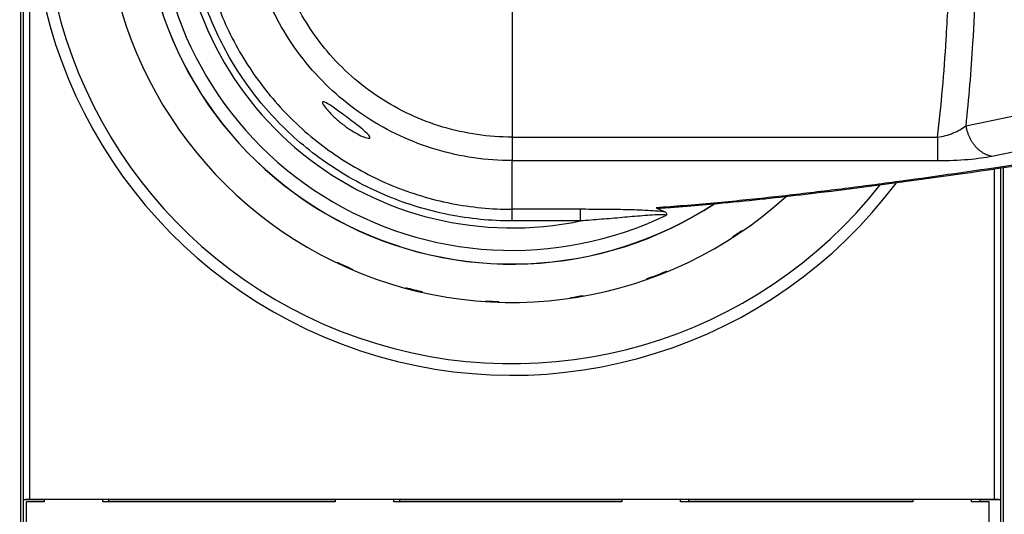
# Model space of a CAD drawing. Extents: x -1 to 1185, y -1 to 827.
# Drawn here: x 738 to 822, y 207 to 249 of the extents above; entities that cross this region are included whole.
import ezdxf

# ---------------------------------------------------------------- set-up
doc = ezdxf.new("R2010")
doc.units = 0
doc.styles.get("Standard").update_dxf_attribs({"font": 'monotxt.shx'})
doc.dimstyles.new('DSTYLE1', dxfattribs={"dimtxt": 3, "dimasz": 3, "dimexe": 3, "dimexo": 0, "dimgap": 2, "dimtad": 1, "dimdec": 0, "dimzin": 3, "dimcen": 0.09, "dimazin": 3, "dimtp": 1, "dimtm": 1, "dimtfac": 1, "dimtdec": 4, "dimtofl": 0, "dimtmove": 0, "dimatfit": 3, "dimtolj": 1, "dimtzin": 0})

# ---------------------------------------------------------------- blocks, each defined once
blk = doc.blocks.new('_AH1')
at = {"layer": 'V0L1', "color": 0, "linetype": 'CONTINUOUS'}
for p, q in [((-1, 0.166667), (0, 0)), ((-1, 0.166667), (-1, -0.166667)), ((0, 0), (-1, -0.166667)), ((0, 0), (-1, 0))]:
    blk.add_line(p, q, dxfattribs=at)
blk = doc.blocks.new('*D4115')
at = {"layer": 'V2L5', "color": 1, "linetype": 'CONTINUOUS'}
for p, q in [((658.35184, 207.27807), (658.35184, 471.23649)), ((1072.8518, 264.61887), (1072.8518, 471.23649)), ((658.35184, 468.23649), (865.60184, 468.23649)), ((1072.8518, 468.23649), (865.60184, 468.23649))]:
    blk.add_line(p, q, dxfattribs=at)
at = {"layer": 'V2L5', "color": 1, "xscale": 3, "yscale": 3, "zscale": 3, "rotation": 180}
blk.add_blockref('_AH1', (658.35184, 468.23649), dxfattribs=at)
at = {"layer": 'V2L5', "color": 1, "xscale": 3, "yscale": 3, "zscale": 3}
blk.add_blockref('_AH1', (1072.8518, 468.23649), dxfattribs=at)
at = {"layer": 'V2L5', "color": 1, "linetype": 'CONTINUOUS'}
blk.add_text('414', height=3, dxfattribs=at).set_placement((861.10184, 470.23749))

msp = doc.modelspace()

# ---------------------------------------------------------------- linework, layer by layer
at = {"layer": 'V2L204', "color": 40, "linetype": 'CONTINUOUS'}
for p, q in [((738.48965, 325.27806), (738.48965, 193.27808)), ((738.75163, 207.79508), (738.75163, 310.76105)), ((739.25154, 310.71804), (739.25154, 207.8381)), ((821.4522, 207.8381), (821.45216, 235.96058)), ((821.95208, 236.03407), (821.95211, 207.79508)), ((822.21409, 193.27948), (822.21406, 236.0727)), ((738.74624, 207.76804), (738.75163, 207.79508)), ((740.49579, 207.76808), (738.74624, 207.76804)), ((738.74624, 195.5881), (738.74624, 207.76804)), ((738.99579, 195.58806), (738.99579, 207.58806)), ((740.49579, 207.58806), (738.99579, 207.58806)), ((739.25154, 207.8381), (821.4522, 207.8381)), ((740.49574, 207.79436), (740.49579, 207.58806)), ((740.49695, 207.79429), (740.49695, 207.79433)), ((745.99696, 207.79429), (740.49697, 207.79429)), ((745.49579, 207.58806), (745.49582, 207.79436)), ((765.29579, 207.58806), (745.49579, 207.58806)), ((746.00215, 207.76804), (745.99696, 207.79429)), ((746.00215, 207.5881), (746.00215, 207.76804)), ((765.29169, 207.76804), (746.00215, 207.76804)), ((765.29698, 207.79429), (765.29169, 207.76804)), ((765.29579, 207.78852), (765.29579, 207.58806)), ((770.79697, 207.79429), (765.29698, 207.79429)), ((770.29579, 207.58806), (770.29584, 207.79436)), ((789.69579, 207.58806), (770.29579, 207.58806)), ((770.80216, 207.76804), (770.79697, 207.79429)), ((789.69579, 207.76808), (770.80216, 207.76804)), ((770.80216, 207.5881), (770.80216, 207.76804)), ((789.69578, 207.79436), (789.69579, 207.58806)), ((789.89699, 207.79429), (789.8917, 207.76804)), ((795.39698, 207.79429), (789.89699, 207.79429)), ((794.69579, 207.58806), (794.69586, 207.79436)), ((814.49579, 207.58806), (794.69579, 207.58806)), ((795.40217, 207.76804), (795.39698, 207.79429)), ((814.49579, 207.76808), (795.40217, 207.76804)), ((795.40217, 207.5881), (795.40217, 207.76804)), ((814.4958, 207.79436), (814.49579, 207.58806)), ((814.697, 207.79429), (814.69171, 207.76804)), ((820.19699, 207.79429), (814.697, 207.79429)), ((819.49579, 207.58806), (819.49588, 207.79436)), ((820.99579, 207.58806), (819.49579, 207.58806)), ((820.19695, 207.76808), (820.19693, 207.58806)), ((820.19695, 207.79433), (820.19695, 207.76808)), ((821.9575, 207.76804), (820.19699, 207.76804)), ((820.99579, 195.58806), (820.99579, 207.58806)), ((821.95211, 207.79508), (821.9575, 207.76804)), ((821.9575, 207.76804), (821.9575, 195.5881))]:
    msp.add_line(p, q, dxfattribs=at)
for centre, radius, end in [((780.35833, 259.28456), 34.7, 312.29308), ((780.35835, 259.28456), 31.44179, 303.2535)]:
    msp.add_arc(centre, radius, 180, end, dxfattribs=at)
for points, knots in [([(764.20694, 241.62369), (764.20695, 241.69438), (764.27405, 241.70239), (764.55119, 241.58641), (764.76131, 241.45559), (765.28748, 241.09815), (765.61852, 240.85634), (766.34621, 240.31718), (766.75593, 240.00864), (767.6092, 239.34401), (767.98772, 239.028), (768.25458, 238.70283), (768.28395, 238.62084), (768.17736, 238.55263), (768.04608, 238.56805), (767.70584, 238.68256), (767.53126, 238.75761), (766.93193, 239.05915), (766.47187, 239.35087), (765.79046, 239.86114), (765.54235, 240.06596), (764.91997, 240.62778), (764.6205, 240.95676), (764.29547, 241.38688), (764.20695, 241.5425), (764.20694, 241.62369)], [0, 0, 0, 0, 0.05796672, 0.05796672, 0.12182994, 0.12182994, 0.19978802, 0.19978802, 0.29405789, 0.29405789, 0.41870163, 0.41870163, 0.48854587, 0.48854587, 0.55783691, 0.55783691, 0.60964775, 0.60964775, 0.72080599, 0.72080599, 0.78896801, 0.78896801, 0.90909098, 0.90909098, 1, 1, 1, 1]), ([(792.94245, 232.61226), (792.97325, 232.61444), (793.08126, 232.62208), (793.38086, 232.64373), (794.12802, 232.69867), (795.67664, 232.82066), (799.46897, 233.15106), (807.49133, 234.01064), (818.90373, 235.55194), (827.68372, 236.8882), (832.138, 237.58759)], [0, 0, 0, 0, 0.00204061, 0.00714158, 0.01989058, 0.05174115, 0.11137064, 0.27988125, 0.62954818, 1, 1, 1, 1]), ([(792.64224, 232.6423), (792.87253, 232.53527), (793.12099, 232.41121), (793.38469, 232.28808), (793.4191, 232.27174)], [0, 0, 0, 0, 0.0020084148, 0.0023086672, 0.0023086672, 0.0023086672, 0.0023086672])]:
    msp.add_open_spline(points, degree=3, knots=knots, dxfattribs=at)
at = {"layer": 'V2L204', "color": 40, "linetype": 'CONTINUOUS', "extrusion": (0.003743, 0.003743, 0.003743)}
msp.add_open_spline([(792.94245, 232.61226), (792.90951, 232.61246), (792.837, 232.60964), (792.74264, 232.61949), (792.66749, 232.6306), (792.64224, 232.6423)], degree=3, knots=[0.0037430456, 0.0037430456, 0.0037430456, 0.0037430456, 0.0038865289, 0.004087786, 0.0043077013, 0.0043077013, 0.0043077013, 0.0043077013], dxfattribs=at)
at = {"layer": 'V2L204', "color": 40, "linetype": 'CONTINUOUS'}
for points in [[(793.4191, 232.27174), (793.50969, 232.22077), (793.54216, 232.13351), (793.51381, 232.02313)], [(738.75163, 207.79508), (738.75628, 207.81856), (738.98233, 207.83807), (739.25154, 207.8381)], [(821.4522, 207.8381), (821.72135, 207.83807), (821.9474, 207.81856), (821.95211, 207.79508)]]:
    msp.add_open_spline(points, degree=3, dxfattribs=at)
at = {"layer": 'V2L214', "color": 3, "linetype": 'CONTINUOUS'}
for p, q in [((780.35835, 250.4669), (780.35836, 238.66499)), ((780.35865, 238.6639), (780.35868, 236.65903)), ((816.60065, 238.66453), (816.60067, 236.65952)), ((780.35871, 232.51276), (780.35871, 236.65903)), ((786.17746, 232.51256), (780.35871, 232.51276)), ((780.35875, 231.52736), (780.35875, 232.51275)), ((786.17752, 231.5272), (786.17751, 232.51259)), ((786.17756, 231.52721), (780.35871, 231.52741))]:
    msp.add_line(p, q, dxfattribs=at)
msp.add_lwpolyline([(818.99936, 239.62625), (819.02381, 239.50405, 0.00824833), (819.05246, 239.38137, 0.00795268), (819.08547, 239.25814, 0.007881), (819.12273, 239.13474, 0.00815013), (819.16449, 239.01166, 0.00831012), (819.21057, 238.88925, 0.00843828), (819.26114, 238.76792, 0.00856055), (819.31598, 238.64802, 0.00874592), (819.37521, 238.53005, 0.00890754), (819.43853, 238.41432, 0.00909713), (819.506, 238.30134, 0.00927591), (819.5773, 238.19138, 0.00947773), (819.65239, 238.08499, 0.00968762), (819.73094, 237.98235, 0.00991895), (819.81284, 237.88399, 0.0101246), (819.89767, 237.79006, 0.01029695), (819.98528, 237.70104, 0.01061192), (820.07538, 237.61696, 0.01102638), (820.16783, 237.53825, 0.01101997), (820.2617, 237.46498, 0.01059349), (820.35653, 237.39758, 0.01176387), (820.45407, 237.3355, 0.01404301), (820.55475, 237.27892, 0.01127217), (820.64994, 237.22927, 0.00471955), (820.73647, 237.18737, 0.01551949), (820.84677, 237.14646, 0.02734168), (821.01492, 237.09995, 0.01433108), (821.23413, 237.04896, 0.00791689)], format="xyb", dxfattribs=at)
for centre, radius, start, end in [((780.35184, 259.27807), 40.89754, 36.81029, 323.20424), ((780.35184, 259.27807), 39.90985, 38.215071, 321.79988), ((780.35835, 259.28456), 31.42812, 180, 303.20672), ((780.35835, 259.28456), 30.26968, 180, 295.76037), ((780.35835, 259.28456), 28.36078, 180, 281.84024), ((780.35184, 259.27807), 34.63361, 302.85064, 304.42298), ((780.35184, 259.27807), 34.63361, 244.55586, 246.91919), ((780.35184, 259.27807), 34.63361, 289.29791, 292.45036), ((780.35184, 259.27807), 34.63361, 254.8165, 257.2962), ((780.35184, 259.27807), 34.63361, 278.28031, 280.09199), ((780.35184, 259.27807), 34.63361, 266.27396, 268.20705)]:
    msp.add_arc(centre, radius, start, end, dxfattribs=at)
at = {"layer": 'V2L214', "color": 3, "linetype": 'CONTINUOUS', "extrusion": (2, 2, 2)}
for points, knots in [([(780.35871, 231.52741), (778.5534, 231.52736), (774.94207, 231.88076), (769.73134, 233.45143), (764.92387, 236.00273), (760.70256, 239.43794), (757.22752, 243.62655), (754.63077, 248.40956), (753.01088, 253.60537), (752.42676, 259.04065), (752.91713, 264.51049), (754.48235, 269.80985), (757.07471, 274.72332), (760.6101, 279.04745), (764.91866, 282.56371), (769.77726, 285.12954), (774.97724, 286.68615), (778.56492, 287.03496), (780.35831, 287.03491)], [2, 2, 2, 2, 5.8693312, 9.7386625, 13.607994, 17.477325, 21.346657, 25.215989, 29.085321, 32.954653, 36.875555, 40.796456, 44.738258, 48.72187, 52.705481, 56.59586, 60.439632, 64.283404, 64.283404, 64.283404, 64.283404]), ([(780.35831, 286.04947), (778.62861, 286.04956), (775.16831, 285.71313), (770.15296, 284.21179), (765.46686, 281.73706), (761.31128, 278.34565), (757.90141, 274.17505), (755.40109, 269.43602), (753.89145, 264.32482), (753.41849, 259.04919), (753.98187, 253.80689), (755.54424, 248.79555), (758.04879, 244.18237), (761.40045, 240.14247), (765.47188, 236.82923), (770.10866, 234.36851), (775.13439, 232.85361), (778.61749, 232.51275), (780.35871, 232.51276)], [2, 2, 2, 2, 5.8437722, 9.6875444, 13.577923, 17.561535, 21.545146, 25.486948, 29.40785, 33.328751, 37.198083, 41.067415, 44.936747, 48.806079, 52.67541, 56.544742, 60.414073, 64.283404, 64.283404, 64.283404, 64.283404]), ([(780.35871, 236.65903), (778.17495, 236.65835), (773.80079, 237.29536), (767.79261, 240.08698), (762.83051, 244.47649), (760.49675, 248.23042), (759.6075, 250.26772), (759.59189, 250.30375), (759.57633, 250.3398)], [2, 2, 2, 2, 3.7629077, 5.5257496, 7.288591, 9.0514319, 9.0514319, 9.083128, 9.083128, 9.083128, 9.083128]), ([(780.35861, 238.66386), (778.36832, 238.66264), (774.38171, 239.24321), (768.90585, 241.78751), (764.54057, 245.64909), (762.48059, 248.8548), (761.71798, 250.46675)], [2, 2, 2, 2, 3.7629077, 5.5257496, 7.288591, 8.8676416, 8.8676416, 8.8676416, 8.8676416]), ([(816.60062, 238.66456), (817.05864, 238.71411), (817.52087, 238.8398), (818.34003, 239.18218), (818.70142, 239.39455), (818.99936, 239.62625)], [2, 2, 2, 2, 2.679019, 2.679019, 3.3340057, 3.3340057, 3.3340057, 3.3340057]), ([(831.67293, 237.59518), (828.82052, 237.14752), (823.06984, 236.26266), (815.68646, 235.19513), (809.59458, 234.38386), (804.90817, 233.80665), (800.07166, 233.27361), (796.7062, 232.96055), (794.2121, 232.75757), (793.43188, 232.69801), (792.64224, 232.6423)], [2, 2, 2, 2, 4.6795411, 7.3536042, 8.6891908, 10.020963, 11.347979, 12.667197, 12.667197, 13.257594, 13.257594, 13.257594, 13.257594]), ([(816.60062, 236.65953), (817.50551, 236.65954), (818.40628, 236.69952), (819.98556, 236.83853), (820.67367, 236.93495), (821.23413, 237.04896)], [2, 2, 2, 2, 2.679019, 2.679019, 3.3340057, 3.3340057, 3.3340057, 3.3340057]), ([(793.4191, 232.27174), (793.17173, 232.30962), (792.88327, 232.33915), (792.292, 232.38702), (791.988, 232.40571), (791.07723, 232.45156), (790.45664, 232.47017), (789.22494, 232.49585), (788.6125, 232.50294), (787.39268, 232.51131), (786.78505, 232.5126), (786.17746, 232.51256)], [2, 2, 2, 2, 2.7128984, 2.7128984, 3.4032939, 3.4032939, 4.7485603, 4.7485603, 6.0630483, 6.0630483, 7.3652477, 7.3652477, 7.3652477, 7.3652477]), ([(793.51381, 232.02313), (793.42854, 232.04581), (793.26098, 232.05331), (792.8394, 232.05013), (792.57694, 232.03785), (792.03428, 232.00473), (791.75319, 231.98395), (790.90524, 231.91664), (790.32015, 231.86455), (789.14624, 231.76137), (788.55649, 231.70994), (787.37171, 231.61326), (786.77653, 231.56787), (786.17756, 231.52721)], [2, 2, 2, 2, 2.6371781, 2.6371781, 3.3500765, 3.3500765, 4.040472, 4.040472, 5.3857384, 5.3857384, 6.7002264, 6.7002264, 8.0024258, 8.0024258, 8.0024258, 8.0024258])]:
    msp.add_open_spline(points, degree=3, knots=knots, dxfattribs=at)
at = {"layer": 'V2L214', "color": 3, "linetype": 'CONTINUOUS', "extrusion": (3.370821, 3.370821, 3.370821)}
msp.add_open_spline([(818.99916, 278.93937), (819.24475, 276.63386), (819.69373, 271.15166), (819.89593, 265.52447), (819.96814, 260.29035), (819.96817, 258.28017), (819.89613, 253.0445), (819.69402, 247.41568), (819.24499, 241.93187), (818.99936, 239.62625)], degree=3, knots=[3.3708211, 3.3708211, 3.3708211, 3.3708211, 6.2539296, 10.103058, 10.103058, 12.494471, 12.494471, 16.345409, 19.228534, 19.228534, 19.228534, 19.228534], dxfattribs=at)
at = {"layer": 'V2L214', "color": 3, "linetype": 'CONTINUOUS', "extrusion": (13.234677, 13.234677, 13.234677)}
msp.add_open_spline([(816.60062, 238.66456), (816.91961, 241.37649), (817.30727, 245.89681), (817.52219, 250.52164), (817.58118, 252.31129)], degree=3, knots=[13.234677, 13.234677, 13.234677, 13.234677, 16.748395, 18.948791, 18.948791, 18.948791, 18.948791], dxfattribs=at)
at = {"layer": 'V2L214', "color": 3, "linetype": 'CONTINUOUS', "extrusion": (2, 2, 2)}
for points in [[(818.99936, 239.62625), (824.13176, 240.6732), (829.26426, 241.72055), (834.39692, 242.76862)], [(821.23413, 237.04896), (826.36709, 238.09258), (831.50022, 239.13619), (836.63359, 240.17975)], [(780.35861, 238.66386), (792.4393, 238.66408), (804.51997, 238.66426), (816.60062, 238.66456)], [(780.35871, 236.65903), (792.43933, 236.65917), (804.52, 236.65935), (816.60062, 236.65953)]]:
    msp.add_open_spline(points, degree=3, dxfattribs=at)

# ---------------------------------------------------------------- dimensions: what is measured, and where the dimension line sits
at = {"layer": 'V2L5', "color": 1, "linetype": 'CONTINUOUS'}
dim = msp.add_linear_dim(base=(1072.8518, 468.23649), p1=(658.35184, 207.27807), p2=(1072.8518, 264.61887), dimstyle='DSTYLE1', override={"dimblk": '_AH1', "dimsah": 0}, dxfattribs=at)
dim.commit()
dim.dimension.update_dxf_attribs({"geometry": '*D4115', "text_midpoint": (865.60184, 471.73749), "dimtype": 128})

doc.saveas('drawing.dxf')
